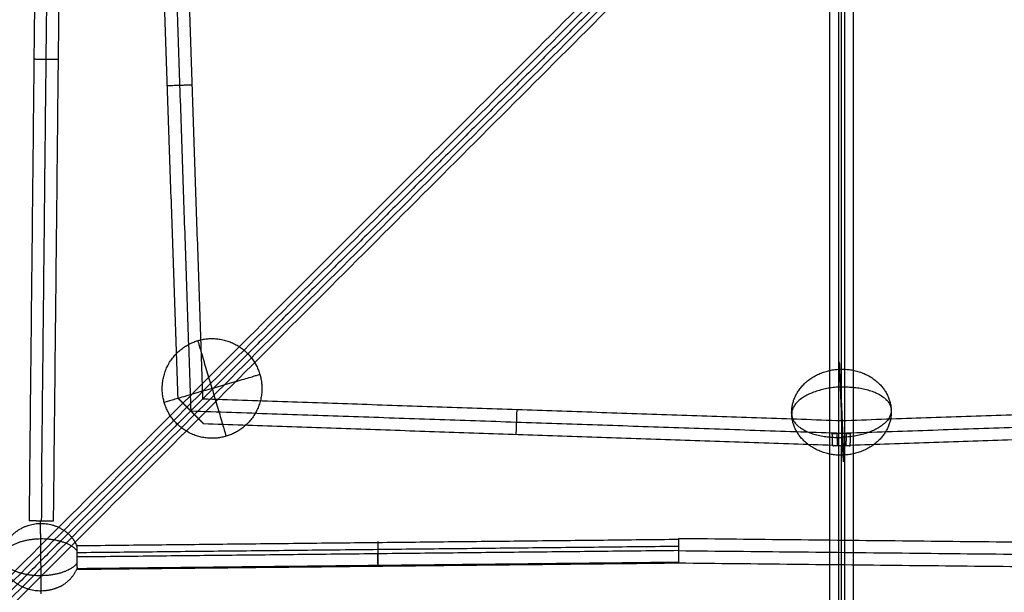
# Model space of a CAD drawing. Units: millimetres. Extents: x -2605 to 3896, y -16153 to 5750.
# Drawn here: x -536 to 106, y -13118 to -12745 of the extents above; entities that cross this region are included whole.
import ezdxf

# ---------------------------------------------------------------- set-up
doc = ezdxf.new("R2010")
doc.units = ezdxf.units.MM

msp = doc.modelspace()

# ---------------------------------------------------------------- linework, layer by layer
for points, degree in [([(-523.518, -12469.192), (-526.707, -12770.374), (-529.896, -13071.556)], 2), ([(-521.638, -13047.291), (-518.578, -12758.242), (-515.518, -12469.192)], 2), ([(-513.896, -13071.726), (-510.707, -12770.459), (-507.517, -12469.192)], 2), ([(-438.907, -12575.404), (-431.662, -12787.612), (-424.416, -12999.82)], 2), ([(-430.903, -12575.404), (-423.789, -12783.742), (-416.675, -12992.079)], 2), ([(-432.703, -12991.532), (-439.71, -12786.332), (-446.717, -12581.132)], 2), ([(-73.905, -12639.116), (-622.151, -13187.363), (-1170.397, -13735.609)], 2), ([(-64.273, -12644.588), (-612.519, -13192.835), (-1160.766, -13741.081)], 2), ([(76.4, -12640.49), (624.646, -13188.736), (1172.892, -13736.983)], 2), ([(-77.212, -12647.705), (-625.459, -13195.952), (-1173.705, -13744.198)], 2), ([(-67.581, -12653.177), (-615.827, -13201.423), (-1164.074, -13749.67)], 2), ([(-78.512, -12653.916), (-247.594, -12822.998), (-416.675, -12992.079)], 2), ([(65.086, -12651.804), (613.332, -13200.05), (1161.579, -13748.296)], 2), ([(78.512, -12653.916), (247.594, -12822.998), (416.675, -12992.079)], 2), ([(-2.03, -12659.798), (-2.03, -13197.598), (-2.03, -13735.397)], 2), ([(-7.738, -12668.369), (-7.738, -13206.168), (-7.738, -13743.968)], 2), ([(7.738, -12664.807), (7.738, -13202.606), (7.738, -13740.406)], 2), ([(2.03, -12673.377), (2.03, -13211.177), (2.03, -13748.976)], 2), ([(0, -13006.307), (0, -12842.752), (0, -12679.197)], 2), ([(0, -13006.307), (-208.338, -12999.193), (-416.675, -12992.079)], 2), ([(416.675, -12992.079), (208.338, -12999.193), (0, -13006.307)], 2), ([(-424.416, -12999.82), (-497.93, -13073.334), (-571.444, -13146.848)], 2), ([(-424.416, -12999.82), (-212.208, -13007.066), (0, -13014.311)], 2), ([(0, -13014.311), (212.208, -13007.066), (424.416, -12999.82)], 2), ([(-416.128, -13008.107), (-210.928, -13015.114), (-5.728, -13022.12)], 2), ([(5.727, -13022.12), (210.928, -13015.114), (416.128, -13008.107)], 2), ([(-5.994, -13014.311), (-3.996, -13014.311), (-1.998, -13014.311), (0, -13014.311)], 3), ([(-5.987, -13014.516), (-2.994, -13014.414), (0, -13014.311)], 2), ([(0, -13014.311), (1.998, -13014.311), (3.996, -13014.311), (5.994, -13014.311)], 3), ([(0, -13014.311), (2.994, -13014.414), (5.987, -13014.516)], 2), ([(-5.714, -13022.511), (-2.857, -13022.414), (0, -13022.316)], 2), ([(0, -13022.316), (2.857, -13022.414), (5.714, -13022.511)], 2), ([(0, -13159.537), (0, -13090.927), (0, -13022.316)], 2), ([(-521.638, -13047.291), (-521.767, -13059.466), (-521.896, -13071.641)], 2), ([(-498.541, -13087.637), (-302.377, -13085.56), (-106.212, -13083.483)], 2), ([(-498.494, -13092.13), (-302.353, -13090.053), (-106.212, -13087.976)], 2), ([(-106.212, -13082.921), (195.055, -13086.111), (496.322, -13089.3)], 2), ([(-106.212, -13082.921), (-106.212, -13082.921), (-106.212, -13083.908), (-106.211, -13085.888), (-106.212, -13088.407), (-106.212, -13090.921)], 5), ([(-106.212, -13090.921), (-302.337, -13092.998), (-498.463, -13095.074)], 2), ([(-106.212, -13090.921), (195.013, -13094.111), (496.237, -13097.3)], 2), ([(-106.212, -13090.921), (-106.212, -13093.436), (-106.212, -13095.955), (-106.212, -13097.935), (-106.212, -13098.922), (-106.212, -13098.922)], 5), ([(-498.384, -13102.512), (-302.298, -13100.436), (-106.212, -13098.36)], 2), ([(-498.378, -13103.074), (-302.295, -13100.998), (-106.212, -13098.922)], 2), ([(-106.212, -13098.922), (194.97, -13102.111), (496.152, -13105.299)], 2), ([(-498.378, -13103.074), (-498.378, -13103.074), (-498.38, -13102.907), (-498.383, -13102.574), (-498.388, -13102.095)], 4)]:
    msp.add_open_spline(points, degree=degree)
for points, weights in [([(-526.707, -12770.353), (-526.707, -12770.353), (-518.707, -12770.437)], [1, 0.707106781187, 1]), ([(-518.707, -12770.395), (-510.707, -12770.48), (-510.707, -12770.48)], [1, 0.70710678117, 1]), ([(-410.518, -12985.166), (-419.668, -12953.981), (-419.668, -12953.981)], [1, 0.707106781187, 1]), ([(-410.518, -12985.166), (-379.332, -12976.016), (-379.332, -12976.016)], [1, 0.707106781187, 1]), ([(-1.278, -12972.627), (30.859, -12971.255), (32.455, -12998.974)], [1, 0.709233072288, 0.995778289894]), ([(-410.518, -12985.166), (-441.703, -12994.316), (-441.703, -12994.316)], [1, 0.707106781187, 1]), ([(-410.518, -12985.166), (-401.368, -13016.352), (-401.368, -13016.352)], [1, 0.707106781187, 1]), ([(-0.56, -12984.245), (-33.03, -12985.631), (-32.47, -13002.035)], [1, 0.707106781187, 1]), ([(-32.455, -13002.323), (-31.344, -13018.414), (0.56, -13017.052)], [0.992832295884, 0.710735592537, 1]), ([(-302.273, -13100.998), (-302.273, -13100.998), (-302.358, -13092.998)], [1, 0.707106781187, 1]), ([(-509.639, -13114.291), (-501.363, -13110.074), (-498.388, -13102.095)], [0.908843580689, 0.890460806001, 1]), ([(-521.896, -13119.015), (-521.903, -13118.314), (-521.915, -13117.264)], [0.938290099351, 0.964950893673, 1.00000000003])]:
    msp.add_rational_spline(points, weights, degree=2)
for points, weights, knots in [([(-423.666, -12787.339), (-423.666, -12787.339), (-431.662, -12787.612), (-439.657, -12787.885), (-439.657, -12787.885)], [1, 0.707106781187, 1, 0.707106781187, 1], [0, 0, 0, 12.5663706, 12.5663706, 25.1327412, 25.1327412, 25.1327412]), ([(-441.703, -12994.316), (-450.853, -12963.131), (-419.668, -12953.981), (-388.482, -12944.831), (-379.332, -12976.016)], [1, 0.707106781187, 1, 0.707106781187, 1], [102.1017612, 102.1017612, 102.1017612, 153.1526419, 153.1526419, 204.2035225, 204.2035225, 204.2035225]), ([(-0.56, -12984.245), (-1.838, -12956.223), (-1.278, -12972.627), (-0.718, -12989.03), (0.56, -13017.052)], [1, 0.707106781187, 1, 0.707106781187, 1], [0, 0, 0, 51.0508806, 51.0508806, 102.1017612, 102.1017612, 102.1017612]), ([(-379.332, -12976.016), (-370.182, -13007.202), (-401.368, -13016.352), (-432.553, -13025.502), (-441.703, -12994.316)], [1, 0.707106781187, 1, 0.707106781187, 1], [0, 0, 0, 51.0508806, 51.0508806, 102.1017612, 102.1017612, 102.1017612]), ([(1.278, -13028.671), (-31.192, -13030.057), (-32.47, -13002.035), (-33.748, -12974.013), (-1.278, -12972.627)], [1, 0.707106781187, 1, 0.707106781187, 1], [102.1017612, 102.1017612, 102.1017612, 153.1526419, 153.1526419, 204.2035225, 204.2035225, 204.2035225]), ([(-0.56, -12984.245), (31.91, -12982.859), (32.47, -12999.263), (33.03, -13015.666), (0.56, -13017.052)], [1, 0.707106781187, 1, 0.707106781187, 1], [0, 0, 0, 51.0508806, 51.0508806, 102.1017612, 102.1017612, 102.1017612]), ([(-0.56, -12984.245), (0.718, -13012.267), (1.278, -13028.671), (1.838, -13045.075), (0.56, -13017.052)], [1, 0.707106781187, 1, 0.707106781187, 1], [0, 0, 0, 65, 65, 130, 130, 130]), ([(-211.794, -12999.075), (-211.794, -12999.075), (-212.067, -13007.07), (-212.34, -13015.066), (-212.34, -13015.066)], [1, 0.707106781185, 1, 0.707106781185, 1], [0, 0, 0, 12.5663706, 12.5663706, 25.1327412, 25.1327412, 25.1327412]), ([(32.47, -12999.262), (32.47, -12999.262), (32.47, -12999.263), (33.748, -13027.285), (1.278, -13028.671)], [0.99999278768, 0.999996393796, 1, 0.707106781187, 1], [51.0502521, 51.0502521, 51.0502521, 51.0508806, 51.0508806, 102.1017612, 102.1017612, 102.1017612]), ([(-5.714, -13022.511), (-5.714, -13022.511), (-5.797, -13020.097), (-5.879, -13017.682), (-5.994, -13014.311)], [1, 0.921414172198, 1, 0.921414172198, 1], [-13.4951495, -13.4951495, -13.4951495, -6.7475748, -6.7475748, 0, 0, 0]), ([(-2.997, -13014.311), (-2.883, -13017.653), (-2.802, -13020.031), (-2.721, -13022.409), (-2.721, -13022.409)], [1, 0.922651666784, 1, 0.922651666784, 1], [0, 0, 0, 6.3343252, 6.3343252, 12.6686503, 12.6686503, 12.6686503]), ([(3.14, -13014.311), (3.026, -13017.654), (2.945, -13020.034), (2.863, -13022.414), (2.863, -13022.414)], [1, 0.922592848402, 1, 0.922592848402, 1], [0, 0, 0, 6.3367651, 6.3367651, 12.6735302, 12.6735302, 12.6735302]), ([(5.714, -13022.511), (5.714, -13022.511), (5.797, -13020.097), (5.879, -13017.682), (5.994, -13014.311)], [1, 0.921414172198, 1, 0.921414172198, 1], [0, 0, 0, 6.7475748, 6.7475748, 13.4951495, 13.4951495, 13.4951495]), ([(-498.537, -13088.054), (-504.437, -13073.197), (-522.379, -13073.387), (-540.322, -13073.577), (-545.905, -13088.556)], [0.900278027768, 0.770832989905, 1, 0.770832989903, 0.90027802777], [8.5441458, 8.5441458, 8.5441458, 39.2699082, 39.2699082, 69.9956705, 69.9956705, 69.9956705]), ([(-521.915, -13117.264), (-522.041, -13105.279), (-522.274, -13083.34), (-522.365, -13074.759), (-522.398, -13071.636)], [0.999999999969, 0.707106781202, 1, 0.860567298473, 0.853889314408], [39.2699082, 39.2699082, 39.2699082, 78.5398163, 78.5398163, 97.2343747, 97.2343747, 97.2343747]), ([(-498.503, -13091.239), (-504.331, -13083.15), (-522.274, -13083.34), (-540.216, -13083.53), (-545.872, -13091.741)], [0.900278027761, 0.770832989911, 1, 0.770832989909, 0.900278027764], [8.5441458, 8.5441458, 8.5441458, 39.2699082, 39.2699082, 69.9956705, 69.9956705, 69.9956705]), ([(-302.458, -13084.999), (-302.458, -13084.999), (-302.433, -13087.342), (-302.393, -13091.121), (-302.341, -13096.06), (-302.288, -13100.998), (-302.288, -13100.998)], [0.924617943411, 0.888375360194, 1, 0.831469612304, 1, 0.831469612304, 1], [12.607136, 12.607136, 12.607136, 18.8495559, 18.8495559, 28.2743339, 28.2743339, 37.6991118, 37.6991118, 37.6991118]), ([(-498.422, -13098.91), (-504.077, -13107.12), (-522.02, -13107.31), (-539.962, -13107.5), (-545.79, -13099.411)], [0.900278027763, 0.770832989909, 1, 0.770832989907, 0.900278027766], [8.5441458, 8.5441458, 8.5441458, 39.2699082, 39.2699082, 69.9956705, 69.9956705, 69.9956705]), ([(-509.639, -13114.291), (-515.336, -13117.194), (-521.915, -13117.264), (-539.857, -13117.453), (-545.757, -13102.596)], [0.869388250818, 0.901708988298, 1, 0.770832989915, 0.900278027757], [26.0914569, 26.0914569, 26.0914569, 39.2699082, 39.2699082, 69.9956705, 69.9956705, 69.9956705])]:
    msp.add_rational_spline(points, weights, degree=2, knots=knots)
for points, knots in [([(-432.703, -12991.532), (-432.703, -12991.532), (-432.671, -12991.565), (-432.605, -12991.63), (-432.305, -12991.93), (-431.742, -12992.494), (-431.266, -12992.97), (-430.027, -12994.208), (-428.563, -12995.673), (-427.688, -12996.548), (-426.618, -12997.618), (-425.533, -12998.703), (-425.393, -12998.842), (-425.148, -12999.088), (-424.902, -12999.334), (-424.762, -12999.474), (-424.589, -12999.647), (-424.416, -12999.82)], [-15.7310379, -15.7310379, -15.7310379, -15.7310379, -15.7310379, -15.7310379, -13.5207304, -13.5207304, -13.5207304, -8.7889056, -8.7889056, -8.7889056, -2.4082031, -2.4082031, -2.4082031, -1.2041015, -1.2041015, -1.2041015, 0, 0, 0, 0, 0, 0]), ([(-416.675, -12992.079), (-416.675, -12992.079), (-416.74, -12992.144), (-416.87, -12992.274), (-417.307, -12992.711), (-418.002, -12993.405), (-418.465, -12993.869), (-419.798, -12995.202), (-421.357, -12996.761), (-422.362, -12997.765), (-423.389, -12998.793), (-424.416, -12999.82)], [-15.090928, -15.090928, -15.090928, -15.090928, -15.090928, -15.090928, -11.7895265, -11.7895265, -11.7895265, -7.32098, -7.32098, -7.32098, 0, 0, 0, 0, 0, 0]), ([(-424.416, -12999.82), (-424.261, -12999.975), (-424.107, -13000.13), (-423.983, -13000.254), (-423.765, -13000.471), (-423.548, -13000.687), (-423.425, -13000.811), (-422.402, -13001.834), (-421.391, -13002.844), (-420.554, -13003.682), (-419.113, -13005.122), (-417.859, -13006.377), (-417.354, -13006.882), (-416.679, -13007.556), (-416.281, -13007.954), (-416.179, -13008.056), (-416.128, -13008.107), (-416.128, -13008.107)], [-15.7260916, -15.7260916, -15.7260916, -15.7260916, -15.7260916, -15.7260916, -14.6482372, -14.6482372, -14.6482372, -13.5703828, -13.5703828, -13.5703828, -7.498502, -7.498502, -7.498502, -2.7658093, -2.7658093, -2.7658093, 0, 0, 0, 0, 0, 0]), ([(0, -13006.307), (0, -13006.307), (0, -13006.94), (0, -13008.205), (0, -13010.178), (0, -13012.407), (0, -13012.642), (0, -13013.058), (0, -13013.478), (0, -13013.717), (0, -13014.014), (0, -13014.311)], [0, 0, 0, 0, 0, 0, 9.9802312, 9.9802312, 9.9802312, 11.4538118, 11.4538118, 11.4538118, 12.9273923, 12.9273923, 12.9273923, 12.9273923, 12.9273923, 12.9273923]), ([(0, -13014.311), (0, -13014.608), (0, -13014.906), (0, -13015.145), (0, -13015.565), (0, -13015.98), (0, -13016.216), (0, -13018.445), (0, -13020.417), (0, -13021.683), (0, -13022.316), (0, -13022.316)], [0, 0, 0, 0, 0, 0, 1.4735724, 1.4735724, 1.4735724, 2.9471447, 2.9471447, 2.9471447, 12.927391, 12.927391, 12.927391, 12.927391, 12.927391, 12.927391]), ([(-521.896, -13071.641), (-522.891, -13071.631), (-523.887, -13071.62), (-524.851, -13071.61), (-527.139, -13071.586), (-528.835, -13071.568), (-529.543, -13071.56), (-529.896, -13071.556), (-529.896, -13071.556)], [-12.7976285, -12.7976285, -12.7976285, -12.7976285, -12.7976285, -12.7976285, -7.772459, -7.772459, -7.772459, 0, 0, 0, 0, 0, 0]), ([(-513.896, -13071.726), (-513.896, -13071.726), (-514.05, -13071.724), (-514.358, -13071.721), (-515.496, -13071.709), (-517.454, -13071.688), (-518.86, -13071.673), (-520.378, -13071.657), (-521.896, -13071.641)], [-12.7962922, -12.7962922, -12.7962922, -12.7962922, -12.7962922, -12.7962922, -7.6396337, -7.6396337, -7.6396337, 0, 0, 0, 0, 0, 0]), ([(-498.388, -13102.095), (-498.395, -13101.492), (-498.403, -13100.673), (-498.414, -13099.669), (-498.438, -13097.396), (-498.465, -13094.846), (-498.479, -13093.563), (-498.505, -13091.121), (-498.525, -13089.152), (-498.534, -13088.343), (-498.542, -13087.538), (-498.546, -13087.173), (-498.547, -13087.107), (-498.547, -13087.075), (-498.547, -13087.075)], [0, 0, 0, 0, 0, 0, 6.4006924, 6.4006924, 6.4006924, 12.8013849, 12.8013849, 12.8013849, 19.2020773, 19.2020773, 19.2020773, 21.5278162, 21.5278162, 21.5278162, 21.5278162, 21.5278162, 21.5278162])]:
    msp.add_open_spline(points, degree=5, knots=knots)

doc.saveas('drawing.dxf')
